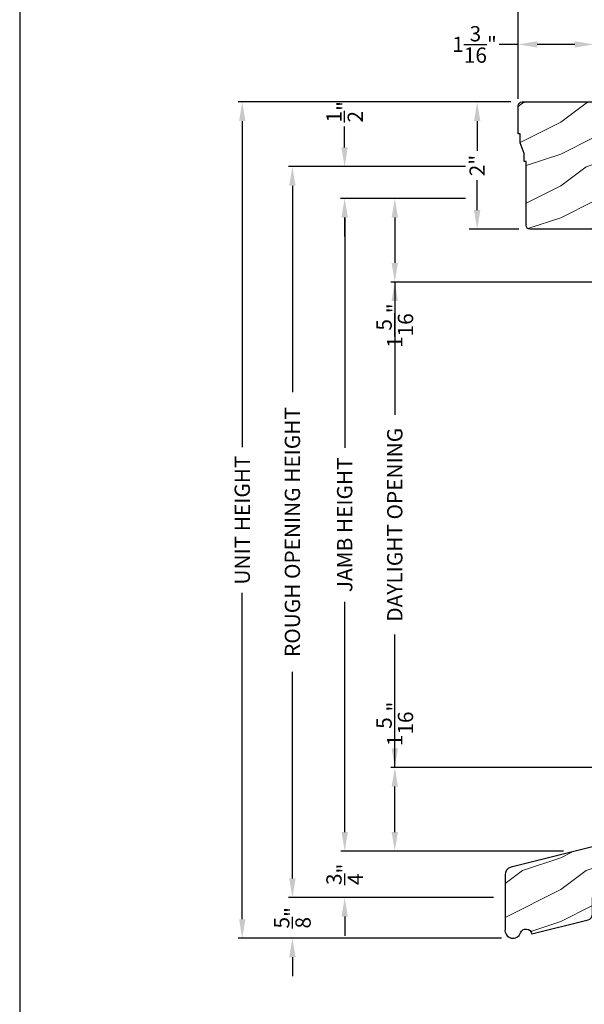
# Model space of a CAD drawing. Extents: x 0 to 68, y 0 to 44.
# Drawn here: x 34 to 42.9, y 20.7 to 36.1 of the extents above; entities that cross this region are included whole.
import ezdxf

# ---------------------------------------------------------------- set-up
doc = ezdxf.new("R2010")
doc.units = 0
doc.header["$LTSCALE"] = 2
doc.header["$MEASUREMENT"] = 0
doc.header["$PDMODE"] = 3
doc.layers.get('0').update_dxf_attribs({"linetype": 'CONTINUOUS'})
doc.layers.get('DEFPOINTS').update_dxf_attribs({"color": 3, "linetype": 'CONTINUOUS'})
doc.layers.add('Dim', color=7, linetype='CONTINUOUS')
doc.styles.get("Standard").update_dxf_attribs({"font": 'arial.ttf'})
doc.dimstyles.get("Standard").update_dxf_attribs({"dimtxt": 0.24, "dimasz": 0.3, "dimexe": 0.0625, "dimexo": 0.18, "dimgap": 0.09, "dimtad": 0, "dimdec": 4, "dimzin": 0, "dimdsep": 46, "dimlunit": 4, "dimtxsty": 'Standard', "dimcen": 0, "dimadec": 5, "dimazin": 0, "dimtfac": 1, "dimtdec": 4, "dimtofl": 0, "dimtmove": 0, "dimatfit": 3, "dimfxl": 1, "dimtolj": 1, "dimtzin": 0, "dimarcsym": 0})

# ---------------------------------------------------------------- blocks, each defined once
blk = doc.blocks.new('*D628')
at = {"layer": 'DEFPOINTS', "color": 0, "transparency": 16777216}
for p in [(41.18617939290638, 34.83372586135648), (41.89672875507362, 34.83372586135648), (42.02172875507362, 32.83372586135648)]:
    blk.add_point(p, dxfattribs=at)
at = {"layer": 'Dim', "color": 0, "lineweight": -2, "transparency": 16777216}
for p, q in [((41.71672875507362, 34.83372586135648), (41.06117939290638, 34.83372586135648)), ((41.84172875507362, 32.83372586135648), (41.06117939290638, 32.83372586135648))]:
    blk.add_line(p, q, dxfattribs=at)
at = {"layer": 'Dim', "color": 0, "transparency": 16777216}
for p, q in [((41.18617939290638, 34.53372586135649), (41.18617939290638, 34.06369857622688)), ((41.18617939290638, 33.13372586135648), (41.18617939290638, 33.60375314648609))]:
    blk.add_line(p, q, dxfattribs=at)
for points in [[(41.13617939290639, 34.53372586135649), (41.23617939290638, 34.53372586135649), (41.18617939290638, 34.83372586135648)], [(41.13617939290639, 33.13372586135648), (41.23617939290638, 33.13372586135648), (41.18617939290638, 32.83372586135648)]]:
    blk.add_solid(points, dxfattribs=at)
at = {"layer": 'Dim', "color": 0, "transparency": 16777216, "insert": (41.18617939290638, 33.83372586135647), "char_height": 0.24, "attachment_point": 5, "rotation": 90}
blk.add_mtext('\\A1;2"', dxfattribs=at)
blk = doc.blocks.new('*D636')
at = {"layer": 'DEFPOINTS', "color": 0, "transparency": 16777216}
for p in [(41.18352398666927, 33.31772586126097), (39.89239681016647, 32.00472588255651), (44.20589415779112, 32.00472588255651)]:
    blk.add_point(p, dxfattribs=at)
at = {"layer": 'Dim', "color": 0, "lineweight": -2, "transparency": 16777216}
for p, q in [((41.00352398666927, 33.31772586126097), (39.82989681016647, 33.31772586126097)), ((39.89239681016647, 33.01772586126097), (39.89239681016647, 32.30472588255651)), ((44.02589415779112, 32.00472588255651), (39.82989681016647, 32.00472588255651)), ((39.89239681016647, 32.00472588255651), (39.89239681016647, 31.70472588255651))]:
    blk.add_line(p, q, dxfattribs=at)
at = {"layer": 'Dim', "color": 0, "transparency": 16777216}
for points in [[(39.84239681016648, 33.01772586126097), (39.94239681016647, 33.01772586126097), (39.89239681016647, 33.31772586126097)], [(39.84239681016648, 32.30472588255651), (39.94239681016647, 32.30472588255651), (39.89239681016647, 32.00472588255651)]]:
    blk.add_solid(points, dxfattribs=at)
at = {"layer": 'Dim', "color": 0, "transparency": 16777216, "insert": (39.89239681016647, 31.31955535049647), "char_height": 0.24, "attachment_point": 5, "rotation": 90}
blk.add_mtext('\\A1;1{\\H1x;\\S5/16;}"', dxfattribs=at)
blk = doc.blocks.new('*D637')
at = {"layer": 'DEFPOINTS', "color": 0, "transparency": 16777216}
for p in [(39.89239681016647, 24.38072584015647), (44.20589415779106, 24.38072584015647), (42.72097784485207, 23.06772586135651)]:
    blk.add_point(p, dxfattribs=at)
at = {"layer": 'Dim', "color": 0, "lineweight": -2, "transparency": 16777216}
for p, q in [((39.89239681016647, 24.38072584015647), (39.89239681016647, 24.68072584015647)), ((44.02589415779106, 24.38072584015647), (39.82989681016647, 24.38072584015647)), ((39.89239681016647, 23.36772586135651), (39.89239681016647, 24.08072584015647)), ((42.54097784485207, 23.06772586135651), (39.82989681016647, 23.06772586135651))]:
    blk.add_line(p, q, dxfattribs=at)
at = {"layer": 'Dim', "color": 0, "transparency": 16777216}
for points in [[(39.84239681016648, 24.08072584015647), (39.94239681016647, 24.08072584015647), (39.89239681016647, 24.38072584015647)], [(39.84239681016648, 23.36772586135651), (39.94239681016647, 23.36772586135651), (39.89239681016647, 23.06772586135651)]]:
    blk.add_solid(points, dxfattribs=at)
at = {"layer": 'Dim', "color": 0, "transparency": 16777216, "insert": (39.89239681016647, 25.06589637221648), "char_height": 0.24, "attachment_point": 5, "rotation": 90}
blk.add_mtext('\\A1;1{\\H1x;\\S5/16;}"', dxfattribs=at)
blk = doc.blocks.new('*D638')
at = {"layer": 'DEFPOINTS', "color": 0, "transparency": 16777216}
for p in [(39.89239681016647, 32.00472588255651), (44.20589415779112, 32.00472588255651), (44.20589415779106, 24.38072584015647)]:
    blk.add_point(p, dxfattribs=at)
at = {"layer": 'Dim', "color": 0, "lineweight": -2, "transparency": 16777216}
for p, q in [((44.02589415779112, 32.00472588255651), (39.82989681016647, 32.00472588255651)), ((39.89239681016647, 31.70472588255651), (39.89239681016647, 29.91737797595404)), ((39.89239681016647, 24.68072584015647), (39.89239681016647, 26.46807374675895)), ((44.02589415779106, 24.38072584015647), (39.82989681016647, 24.38072584015647))]:
    blk.add_line(p, q, dxfattribs=at)
at = {"layer": 'Dim', "color": 0, "transparency": 16777216}
for points in [[(39.84239681016648, 31.70472588255651), (39.94239681016647, 31.70472588255651), (39.89239681016647, 32.00472588255651)], [(39.84239681016648, 24.68072584015647), (39.94239681016647, 24.68072584015647), (39.89239681016647, 24.38072584015647)]]:
    blk.add_solid(points, dxfattribs=at)
at = {"layer": 'Dim', "color": 0, "transparency": 16777216, "insert": (39.89239681016647, 28.19272586135648), "char_height": 0.24, "attachment_point": 5, "rotation": 90}
blk.add_mtext('\\A1;DAYLIGHT OPENING', dxfattribs=at)
blk = doc.blocks.new('*D639')
at = {"layer": 'DEFPOINTS', "color": 0, "transparency": 16777216}
for p in [(39.10507755403353, 33.31772586135646), (41.18301166826835, 33.31772586135646), (42.72097784485207, 23.06772586135651)]:
    blk.add_point(p, dxfattribs=at)
at = {"layer": 'Dim', "color": 0, "lineweight": -2, "transparency": 16777216}
for p, q in [((41.00301166826835, 33.31772586135646), (39.04257755403353, 33.31772586135646)), ((39.10507755403353, 33.01772586135647), (39.10507755403353, 29.40185273720915)), ((39.10507755403353, 23.36772586135651), (39.10507755403353, 26.98359898550383)), ((42.54097784485207, 23.06772586135651), (39.04257755403353, 23.06772586135651))]:
    blk.add_line(p, q, dxfattribs=at)
at = {"layer": 'Dim', "color": 0, "transparency": 16777216}
for points in [[(39.05507755403353, 33.01772586135647), (39.15507755403353, 33.01772586135647), (39.10507755403353, 33.31772586135646)], [(39.05507755403353, 23.36772586135651), (39.15507755403353, 23.36772586135651), (39.10507755403353, 23.06772586135651)]]:
    blk.add_solid(points, dxfattribs=at)
at = {"layer": 'Dim', "color": 0, "transparency": 16777216, "insert": (39.10507755403353, 28.19272586135648), "char_height": 0.24, "attachment_point": 5, "rotation": 90}
blk.add_mtext('\\A1;JAMB HEIGHT', dxfattribs=at)
blk = doc.blocks.new('*D640')
at = {"layer": 'DEFPOINTS', "color": 0, "transparency": 16777216}
for p in [(39.10396523388178, 33.81772586126097), (41.18352398666927, 33.81772586126097), (41.18301166839341, 33.31772586126097)]:
    blk.add_point(p, dxfattribs=at)
at = {"layer": 'Dim', "color": 0, "lineweight": -2, "transparency": 16777216}
for p, q in [((39.10396523388178, 34.11772586126096), (39.10396523388178, 34.44881635784402)), ((41.00352398666927, 33.81772586126097), (39.04146523388178, 33.81772586126097)), ((41.00301166839341, 33.31772586126097), (39.04146523388178, 33.31772586126097)), ((39.10396523388178, 33.01772586126097), (39.10396523388178, 32.71772586126097))]:
    blk.add_line(p, q, dxfattribs=at)
at = {"layer": 'Dim', "color": 0, "transparency": 16777216}
for points in [[(39.05396523388178, 34.11772586126096), (39.15396523388178, 34.11772586126096), (39.10396523388178, 33.81772586126097)], [(39.05396523388178, 33.01772586126097), (39.15396523388178, 33.01772586126097), (39.10396523388178, 33.31772586126097)]]:
    blk.add_solid(points, dxfattribs=at)
at = {"layer": 'Dim', "color": 0, "transparency": 16777216, "insert": (39.10396523388178, 34.67797051882627), "char_height": 0.24, "attachment_point": 5, "rotation": 90}
blk.add_mtext('\\A1;{\\H1x;\\S1/2;}"', dxfattribs=at)
blk = doc.blocks.new('*D641')
at = {"layer": 'DEFPOINTS', "color": 0, "transparency": 16777216}
for p in [(38.28399066081658, 33.81772586126097), (41.18352398666927, 33.81772586126097), (41.62389413621774, 22.33972583941944)]:
    blk.add_point(p, dxfattribs=at)
at = {"layer": 'Dim', "color": 0, "lineweight": -2, "transparency": 16777216}
for p, q in [((41.00352398666927, 33.81772586126097), (38.22149066081658, 33.81772586126097)), ((38.28399066081658, 33.51772586126097), (38.28399066081658, 30.27576541377813)), ((38.28399066081658, 22.63972583941943), (38.28399066081658, 25.88168628690228)), ((41.44389413621774, 22.33972583941944), (38.22149066081658, 22.33972583941943))]:
    blk.add_line(p, q, dxfattribs=at)
at = {"layer": 'Dim', "color": 0, "transparency": 16777216}
for points in [[(38.23399066081659, 33.51772586126097), (38.33399066081658, 33.51772586126097), (38.28399066081658, 33.81772586126097)], [(38.23399066081659, 22.63972583941943), (38.33399066081658, 22.63972583941943), (38.28399066081658, 22.33972583941943)]]:
    blk.add_solid(points, dxfattribs=at)
at = {"layer": 'Dim', "color": 0, "transparency": 16777216, "insert": (38.28399066081658, 28.07872585034019), "char_height": 0.24, "attachment_point": 5, "rotation": 90}
blk.add_mtext('\\A1;ROUGH OPENING HEIGHT', dxfattribs=at)
blk = doc.blocks.new('*D675')
at = {"layer": 'DEFPOINTS', "color": 0, "transparency": 16777216}
for p in [(41.83039413186933, 35.73621771896916), (43.01789413186933, 34.94648499990825), (41.83039413186933, 34.88348499990826)]:
    blk.add_point(p, dxfattribs=at)
at = {"layer": 'Dim', "color": 0, "transparency": 16777216}
for p, q in [((41.83039413186933, 35.73621771896916), (41.53039413186933, 35.73621771896916)), ((42.71789413186933, 35.73621771896916), (42.13039413186932, 35.73621771896916))]:
    blk.add_line(p, q, dxfattribs=at)
at = {"layer": 'Dim', "color": 0, "lineweight": -2, "transparency": 16777216}
for p, q in [((41.83039413186933, 35.06348499990826), (41.83039413186933, 35.86121771896916)), ((43.01789413186933, 35.12648499990825), (43.01789413186933, 35.86121771896916))]:
    blk.add_line(p, q, dxfattribs=at)
at = {"layer": 'Dim', "color": 0, "transparency": 16777216}
for points in [[(42.13039413186932, 35.78621771896916), (42.13039413186932, 35.68621771896916), (41.83039413186933, 35.73621771896916)], [(42.71789413186933, 35.78621771896916), (42.71789413186933, 35.68621771896916), (43.01789413186933, 35.73621771896916)]]:
    blk.add_solid(points, dxfattribs=at)
at = {"layer": 'Dim', "color": 0, "transparency": 16777216, "insert": (41.1452235998093, 35.73621771896916), "char_height": 0.24, "attachment_point": 5}
blk.add_mtext('\\A1;1{\\H1x;\\S3/16;}"', dxfattribs=at)
blk = doc.blocks.new('*D677')
at = {"layer": 'DEFPOINTS', "color": 0, "transparency": 16777216}
for p in [(41.83039413186933, 36.85658839412253), (41.83039413186933, 34.70348499990826), (49.57989429199111, 33.44272586135645)]:
    blk.add_point(p, dxfattribs=at)
at = {"layer": 'Dim', "color": 0, "lineweight": -2, "transparency": 16777216}
for p, q in [((41.83039413186933, 34.88348499990826), (41.83039413186933, 36.98158839412253)), ((49.57989429199111, 33.62272586135645), (49.57989429199111, 36.98158839412253))]:
    blk.add_line(p, q, dxfattribs=at)
at = {"layer": 'Dim', "color": 0, "transparency": 16777216}
for p, q in [((42.13039413186932, 36.85658839412253), (45.38717695408575, 36.85658839412253)), ((49.27989429199111, 36.85658839412253), (46.02311146977469, 36.85658839412253))]:
    blk.add_line(p, q, dxfattribs=at)
for points in [[(42.13039413186932, 36.90658839412252), (42.13039413186932, 36.80658839412253), (41.83039413186933, 36.85658839412253)], [(49.27989429199111, 36.90658839412252), (49.27989429199111, 36.80658839412253), (49.57989429199111, 36.85658839412253)]]:
    blk.add_solid(points, dxfattribs=at)
at = {"layer": 'Dim', "color": 0, "transparency": 16777216, "insert": (45.70514421193022, 36.85658839412253), "char_height": 0.24, "attachment_point": 5}
blk.add_mtext('\\A1;7{\\H1x;\\S3/4;}"', dxfattribs=at)
blk = doc.blocks.new('*D608')
at = {"layer": 'DEFPOINTS', "color": 0, "transparency": 16777216}
for p in [(37.4966714046837, 34.83372586135648), (41.89339413186933, 34.83372586135648), (41.74791859713007, 21.69941951772933)]:
    blk.add_point(p, dxfattribs=at)
at = {"layer": 'Dim', "color": 0, "lineweight": -2, "transparency": 16777216}
for p, q in [((41.71339413186933, 34.83372586135648), (37.4341714046837, 34.83372586135648)), ((37.4966714046837, 34.53372586135649), (37.4966714046837, 29.41103380823322)), ((37.4966714046837, 21.99941951772933), (37.4966714046837, 27.1221115708526)), ((41.56791859713007, 21.69941951772933), (37.4341714046837, 21.69941951772933))]:
    blk.add_line(p, q, dxfattribs=at)
at = {"layer": 'Dim', "color": 0, "transparency": 16777216}
for points in [[(37.4466714046837, 34.53372586135649), (37.54667140468369, 34.53372586135649), (37.4966714046837, 34.83372586135648)], [(37.4466714046837, 21.99941951772933), (37.54667140468369, 21.99941951772933), (37.4966714046837, 21.69941951772933)]]:
    blk.add_solid(points, dxfattribs=at)
at = {"layer": 'Dim', "color": 0, "transparency": 16777216, "insert": (37.4966714046837, 28.26657268954289), "char_height": 0.24, "attachment_point": 5, "rotation": 90}
blk.add_mtext('\\A1;UNIT HEIGHT', dxfattribs=at)
blk = doc.blocks.new('*D609')
at = {"color": 0, "lineweight": -2, "transparency": 16777216}
for p, q in [((39.10507755403353, 23.36772586135651), (39.10507755403353, 23.66772586135651)), ((42.54097784485207, 23.06772586135651), (39.04257755403353, 23.06772586135651)), ((41.44389413621774, 22.33972583941944), (39.04257755403353, 22.33972583941943)), ((39.10507755403353, 22.03972583941943), (39.10507755403353, 21.73972583941943))]:
    blk.add_line(p, q, dxfattribs=at)
at = {"color": 0, "transparency": 16777216}
for points in [[(39.05507755403353, 23.36772586135651), (39.15507755403353, 23.36772586135651), (39.10507755403353, 23.06772586135651)], [(39.05507755403353, 22.03972583941943), (39.15507755403353, 22.03972583941943), (39.10507755403353, 22.33972583941943)]]:
    blk.add_solid(points, dxfattribs=at)
at = {"layer": 'DEFPOINTS', "color": 0, "transparency": 16777216}
for p in [(42.72097784485207, 23.06772586135651), (39.10507755403353, 22.33972583941943), (41.62389413621774, 22.33972583941944)]:
    blk.add_point(p, dxfattribs=at)
at = {"color": 0, "transparency": 16777216, "insert": (39.10507755403353, 22.70372585038796), "char_height": 0.24, "attachment_point": 5, "rotation": 90}
blk.add_mtext('\\A1;{\\H1x;\\S3/4;}"', dxfattribs=at)
blk = doc.blocks.new('*D610')
at = {"color": 0, "lineweight": -2, "transparency": 16777216}
for p, q in [((38.28399066081658, 22.63972583941943), (38.28399066081658, 22.93972583941943)), ((41.44389413621774, 22.33972583941944), (38.22149066081658, 22.33972583941943)), ((41.54011522943818, 21.70255084765791), (38.22149066081658, 21.70255084765791)), ((38.28399066081658, 21.40255084765791), (38.28399066081658, 21.10255084765791))]:
    blk.add_line(p, q, dxfattribs=at)
at = {"color": 0, "transparency": 16777216}
for points in [[(38.23399066081659, 22.63972583941943), (38.33399066081658, 22.63972583941943), (38.28399066081658, 22.33972583941943)], [(38.23399066081659, 21.40255084765791), (38.33399066081658, 21.40255084765791), (38.28399066081658, 21.70255084765791)]]:
    blk.add_solid(points, dxfattribs=at)
at = {"layer": 'DEFPOINTS', "color": 0, "transparency": 16777216}
for p in [(41.62389413621774, 22.33972583941944), (38.28399066081658, 21.70255084765791), (41.72011522943818, 21.70255084765791)]:
    blk.add_point(p, dxfattribs=at)
at = {"color": 0, "transparency": 16777216, "insert": (38.28399066081658, 22.02113834353866), "char_height": 0.24, "attachment_point": 5, "rotation": 90}
blk.add_mtext('\\A1;{\\H1x;\\S5/8;}"', dxfattribs=at)

msp = doc.modelspace()

# ---------------------------------------------------------------- hatches: boundary and pattern name
at = {"lineweight": 18}
h = msp.add_hatch(dxfattribs=at)
h.set_pattern_fill('WOOD2', color=256)
h.set_pattern_definition([(216.8699, (35.89677196363826, 19.81308361286796), (2.999999917824452, 2.000000123263317), [0.5, -4.5]), (206.5651, (36.49677196363828, 19.513083612868), (-0.9999991579409075, -1.000001309396381), [1.118034, -1.118034]), (198.4349, (36.49677196363828, 19.013083612868), (-2.000000434592961, -0.999998403222708), [0.632456, -2.529822])])
edge = h.paths.add_edge_path()
edge.add_line((41.86164413186933, 34.19310086135647), (41.86164413186933, 34.33372586135647))
edge.add_line((41.86164413186933, 34.33372586135647), (41.83039413186933, 34.33372586135647))
edge.add_line((41.83039413186933, 34.33372586135647), (41.83039413186933, 34.77072586135648))
edge.add_arc((41.89339413186931, 34.77072586135648), 0.06299999999998818, 90, 180, ccw=False)
edge.add_line((41.89339413186931, 34.83372586135647), (43.01789413186933, 34.83372586135647))
edge.add_line((43.01789413186933, 34.83372586135647), (43.01789413186933, 32.83372586135647))
edge.add_line((43.01789413186933, 32.83372586135647), (42.01839413186931, 32.83372586135647))
edge.add_arc((42.01839413186931, 32.89672586135646), 0.06299999999998818, 180, 270, ccw=False)
edge.add_line((41.95539413186933, 32.89672586135646), (41.95539413186933, 33.89622586135647))
edge.add_line((41.95539413186933, 33.89622586135647), (41.92414413186933, 33.89622586135647))
edge.add_line((41.92414413186933, 33.89622586135647), (41.92414413186933, 34.02122586135647))
edge.add_line((41.92414413186933, 34.02122586135647), (41.86164413186933, 34.19310086135647))
h = msp.add_hatch(dxfattribs=at)
h.set_pattern_fill('WOOD2', color=256)
h.set_pattern_definition([(216.8699, (35.89677196363826, 19.76365741144269), (2.999999917824452, 2.000000123263317), [0.5, -4.5]), (206.5651, (36.49677196363828, 19.46365741144274), (-0.9999991579409075, -1.000001309396381), [1.118034, -1.118034]), (198.4349, (36.49677196363828, 18.96365741144274), (-2.000000434592961, -0.999998403222708), [0.632456, -2.529822])])
edge = h.paths.add_edge_path()
edge.add_arc((42.90489413621775, 22.08050175223861), 0.09399999999997971, 283.9999999999916, 359.9999999999957)
edge.add_line((42.99889413621773, 22.0805017522386), (42.99889413621773, 22.33972583941943))
edge.add_line((42.99889413621773, 22.33972583941943), (44.03089413621771, 22.33972583941943))
edge.add_line((44.03089413621771, 22.33972583941943), (44.03089413621771, 23.15272583941942))
edge.add_line((44.03089413621771, 23.15272583941942), (43.06189413621772, 23.15272583941942))
edge.add_line((43.06189413621772, 23.15272583941942), (41.71865389926776, 22.81781843380207))
edge.add_arc((41.7488941362177, 22.6965314680176), 0.1249999999999734, 103.9999999999925, 179.9999999999935)
edge.add_line((41.62389413621773, 22.69653146801761), (41.62389413621773, 21.84000582888353))
edge.add_arc((41.74791859713007, 21.82441951772925), 0.1249999999999772, 172.837117717407, 341.4596441744749)
edge.add_arc((41.95393391617411, 21.75033266848753), 0.0940000000000006, 11.746324453819398, 158.5725890431759, ccw=False)
edge.add_line((42.04596541838575, 21.769469089278), (42.9276347944041, 21.98929395396868))

# ---------------------------------------------------------------- linework, layer by layer
msp.add_lwpolyline([(34.00000859443821, 44.00000875125851), (34.00000859443821, -1.706134995060893e-06), (68.00001667515153, -1.706134995060893e-06), (68.00001667515153, 44.00000875125851)], close=True)
for points in [[(41.86164413186933, 34.19310086135647), (41.86164413186933, 34.33372586135647), (41.83039413186933, 34.33372586135647), (41.83039413186933, 34.77072586135648, -0.414213562373095), (41.89339413186931, 34.83372586135647), (43.01789413186933, 34.83372586135647), (43.01789413186933, 32.83372586135647), (42.01839413186931, 32.83372586135647, -0.414213562373095), (41.95539413186933, 32.89672586135646), (41.95539413186933, 33.89622586135647), (41.92414413186933, 33.89622586135647), (41.92414413186933, 34.02122586135647)], [(42.9276347944041, 21.98929395396868, 0.3443276132896655), (42.99889413621773, 22.0805017522386), (42.99889413621773, 22.33972583941943), (44.03089413621771, 22.33972583941943), (44.03089413621771, 23.15272583941942), (43.06189413621772, 23.15272583941942), (41.71865389926776, 22.81781843380207, 0.3443276132896654), (41.62389413621773, 22.69653146801761), (41.62389413621773, 21.84000582888353, 0.9053345654047976), (41.86643108825368, 21.78467295249811, -0.745555315057899), (42.04596541838575, 21.769469089278)]]:
    msp.add_lwpolyline(points, format="xyb", close=True)

# ---------------------------------------------------------------- dimensions: what is measured, and where the dimension line sits
for base, p1, p2, picture, middle in [((39.10507755403353, 22.33972583941943), (42.72097784485206, 23.06772586135651), (41.62389413621773, 22.33972583941943), '*D609', (39.10507755403353, 22.70372585038796)), ((38.28399066081658, 21.70255084765791), (41.62389413621773, 22.33972583941943), (41.72011522943816, 21.7025508476579), '*D610', (38.28399066081658, 22.02113834353866))]:
    dim = msp.add_linear_dim(base=base, p1=p1, p2=p2, angle=90, dimstyle='Standard', override={"dimpost": '\\X'})
    dim.commit()
    dim.dimension.update_dxf_attribs({"geometry": picture, "text_midpoint": middle})
at = {"layer": 'Dim'}
for base, p1, p2, picture, middle in [((41.83039413186933, 36.85658839412253), (49.57989429199111, 33.44272586135645), (41.83039413186933, 34.70348499990826), '*D677', (45.70514421193022, 36.85658839412253)), ((41.83039413186933, 35.73621771896916), (43.01789413186933, 34.94648499990825), (41.83039413186933, 34.88348499990826), '*D675', (41.1452235998093, 35.73621771896916))]:
    dim = msp.add_linear_dim(base=base, p1=p1, p2=p2, dimstyle='Standard', override={"dimexe": 0.125, "dimtih": 0, "dimtoh": 0, "dimpost": '\\X', "dimlwd": 65535}, dxfattribs=at)
    dim.commit()
    dim.dimension.update_dxf_attribs({"geometry": picture, "text_midpoint": middle})
for base, p1, p2, override, picture, middle in [((39.10396523388178, 33.81772586126097), (41.18301166839339, 33.31772586126095), (41.18352398666926, 33.81772586126095), {"dimrnd": 0.0005, "dimpost": '\\X', "dimtdec": 3}, '*D640', (39.10396523388178, 34.67797051882627)), ((41.18617939290638, 34.83372586135648), (42.02172875507361, 32.83372586135647), (41.89672875507361, 34.83372586135647), {"dimexe": 0.125, "dimtih": 0, "dimtoh": 0, "dimpost": '\\X', "dimlwd": 65535}, '*D628', (41.18617939290638, 33.83372586135647))]:
    dim = msp.add_linear_dim(base=base, p1=p1, p2=p2, angle=90, dimstyle='Standard', override=override, dxfattribs=at)
    dim.commit()
    dim.dimension.update_dxf_attribs({"geometry": picture, "text_midpoint": middle, "dimtype": 160})
for base, p1, p2, text, picture, middle in [((37.4966714046837, 34.83372586135648), (41.74791859713005, 21.69941951772932), (41.89339413186931, 34.83372586135647), 'UNIT HEIGHT', '*D608', (37.4966714046837, 28.26657268954289)), ((38.28399066081658, 33.81772586126097), (41.62389413621773, 22.33972583941943), (41.18352398666926, 33.81772586126095), 'ROUGH OPENING HEIGHT', '*D641', (38.28399066081658, 28.07872585034019)), ((39.10507755403353, 33.31772586135646), (42.72097784485206, 23.06772586135651), (41.18301166826834, 33.31772586135645), 'JAMB HEIGHT', '*D639', (39.10507755403353, 28.19272586135648)), ((39.89239681016647, 32.00472588255651), (44.20589415779105, 24.38072584015646), (44.20589415779111, 32.0047258825565), 'DAYLIGHT OPENING', '*D638', (39.89239681016647, 28.19272586135648))]:
    dim = msp.add_linear_dim(base=base, p1=p1, p2=p2, angle=90, text=text, dimstyle='Standard', override={"dimdec": 3, "dimrnd": 0.0005, "dimpost": '\\X', "dimtdec": 3, "dimtmove": 0}, dxfattribs=at)
    dim.commit()
    dim.dimension.update_dxf_attribs({"geometry": picture, "text_midpoint": middle})
for base, p1, p2, picture, middle in [((39.89239681016647, 32.00472588255651), (41.18352398666926, 33.31772586126095), (44.20589415779111, 32.0047258825565), '*D636', (39.89239681016647, 31.31955535049647)), ((39.89239681016647, 24.38072584015647), (42.72097784485206, 23.06772586135651), (44.20589415779105, 24.38072584015646), '*D637', (39.89239681016647, 25.06589637221648))]:
    dim = msp.add_linear_dim(base=base, p1=p1, p2=p2, angle=90, dimstyle='Standard', override={"dimrnd": 0.0005, "dimpost": '\\X', "dimtdec": 3}, dxfattribs=at)
    dim.commit()
    dim.dimension.update_dxf_attribs({"geometry": picture, "text_midpoint": middle})

doc.saveas('drawing.dxf')
